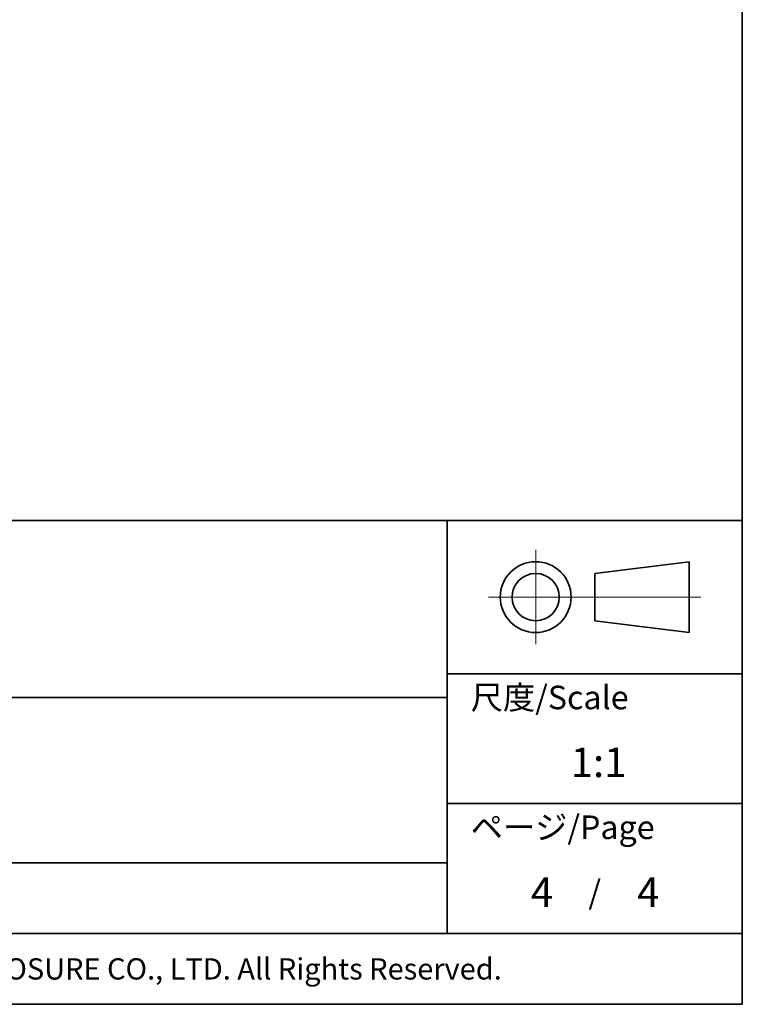
# Model space of a CAD drawing. Units: millimetres. Extents: x 14 to 2000, y 8 to 430.
# Drawn here: x 1938 to 2000, y 8 to 91 of the extents above; entities that cross this region are included whole.
import ezdxf
from ezdxf.enums import TextEntityAlignment as Align

# ---------------------------------------------------------------- set-up
doc = ezdxf.new("R2010")
doc.units = ezdxf.units.MM
doc.layers.add('Border (ISO)', color=7, linetype='Continuous', lineweight=35)
doc.layers.add('Title (ISO)', color=7, linetype='Continuous', lineweight=35)
doc.styles.add('Note Text (TK)', font='MS PGothic.ttf')
doc.styles.add('文字スタイル40', font='MS PGothic.ttf')
doc.styles.add('文字スタイル67', font='arial.ttf')

# ---------------------------------------------------------------- blocks, each defined once
blk = doc.blocks.new('図面枠 tk図枠')
at = {"layer": 'Border (ISO)'}
for p in [(405.5, 289), (14.5, 8)]:
    blk.add_line(p, (405.5, 8), dxfattribs=at)
blk = doc.blocks.new('表題欄 tk表題欄')
at = {"layer": 'Title (ISO)'}
for p, q in [((74.709, 245.053), (255.709, 245.053)), ((230.709, 245.053), (230.709, 210.053)), ((255.709, 245.053), (255.709, 204.053)), ((243.209, 240.553), (251.209, 241.553)), ((251.209, 235.553), (251.209, 241.553)), ((243.209, 240.553), (243.209, 236.553)), ((243.209, 236.553), (251.209, 235.553)), ((230.709, 232.053), (255.709, 232.053)), ((74.709, 230.053), (230.709, 230.053)), ((230.709, 221.053), (255.709, 221.053)), ((74.709, 216.053), (230.709, 216.053)), ((255.709, 210.053), (74.709, 210.053)), ((74.709, 204.053), (255.709, 204.053))]:
    blk.add_line(p, q, dxfattribs=at)
at = {"layer": 'Title (ISO)', "color": 4, "linetype": 'Continuous', "lineweight": 18}
for p, q in [((238.209, 242.553), (238.209, 234.553)), ((252.209, 238.553), (234.209, 238.553))]:
    blk.add_line(p, q, dxfattribs=at)
at = {"layer": 'Title (ISO)'}
for radius in [3, 2]:
    blk.add_circle((238.209, 238.553), radius, dxfattribs=at)
at = {"layer": 'Title (ISO)', "color": 1, "char_height": 2, "attachment_point": 4, "line_spacing_factor": 1.5, "style": 'Note Text (TK)'}
for s, insert in [('\\fＭＳ Ｐゴシック|b0|i0;{\\H2.0000;尺度/Scale}', (232.709, 230.053)), ('\\fＭＳ Ｐゴシック|b0|i0;{\\H2.0000;ページ/Page}', (232.709, 219.053))]:
    blk.add_mtext(s, dxfattribs=dict(at, insert=insert))
at = {"layer": 'Title (ISO)', "color": 7, "line_spacing_factor": 1.5, "style": 'Note Text (TK)'}
for s, insert, char_height, attachment_point in [('\\fＭＳ Ｐゴシック|b0|i0;{\\H2.0000;/}', (243.209, 213.553), 2, 5), ('\\fMS PGothic|b0|i0;{\\H1.8000;本図面の著作権は株式会社タカチ電機工業に帰属します。 / Copyright (C)\xa0 TAKACHI ELECTRONICS ENCLOSURE CO., LTD. All Rights Reserved.}', (77.709, 207.053), 1.8, 4)]:
    blk.add_mtext(s, dxfattribs=dict(at, insert=insert, char_height=char_height, attachment_point=attachment_point))
at = {"layer": 'Title (ISO)', "color": 7}
for tag, p, height, style in [('<品名>_001', (157.524, 236.703), 2.5, 'Note Text (TK)'), ('<Title>_001', (157.48, 231.552), 2, '文字スタイル67'), ('<型番>_001', (157.402, 219.993), 3, '文字スタイル40'), ('作成日_001', (175.625, 211.781), 2.5, 'Note Text (TK)'), ('<ページ_No.>_001', (237.949, 212.303), 2.5, 'Note Text (TK)'), ('<総ページ数>_001', (246.793, 212.303), 2.5, 'Note Text (TK)')]:
    blk.add_attdef(tag, p, '', height=height, dxfattribs=dict(at, style=style))
at = {"layer": 'Title (ISO)', "color": 7, "style": 'Note Text (TK)'}
for tag, p in [('<尺度>', (243.209, 224.553)), ('<部品サイズ>', (112.209, 213.053))]:
    blk.add_attdef(tag, text='', height=2.5, dxfattribs=at).set_placement(p, align=Align.MIDDLE_CENTER)

msp = doc.modelspace()

# ---------------------------------------------------------------- block references
msp.add_blockref('図面枠 tk図枠', (1594, 0))
ref = msp.add_blockref('表題欄 tk表題欄', (1743.7912, -196.0527))
ref.add_attrib('<尺度>_001', '1:1', (1984.9616, 27.25), dxfattribs={"layer": 'Title (ISO)', "color": 7, "height": 2.5, "style": 'Note Text (TK)'})
ref.add_attrib('<ページ_No.>_001', '4', (1981.5838, 16.25), dxfattribs={"layer": 'Title (ISO)', "color": 7, "height": 2.5, "style": 'Note Text (TK)'})
ref.add_attrib('<総ページ数>_001', '4', (1990.5838, 16.25), dxfattribs={"layer": 'Title (ISO)', "color": 7, "height": 2.5, "style": 'Note Text (TK)'})

doc.saveas('drawing.dxf')
